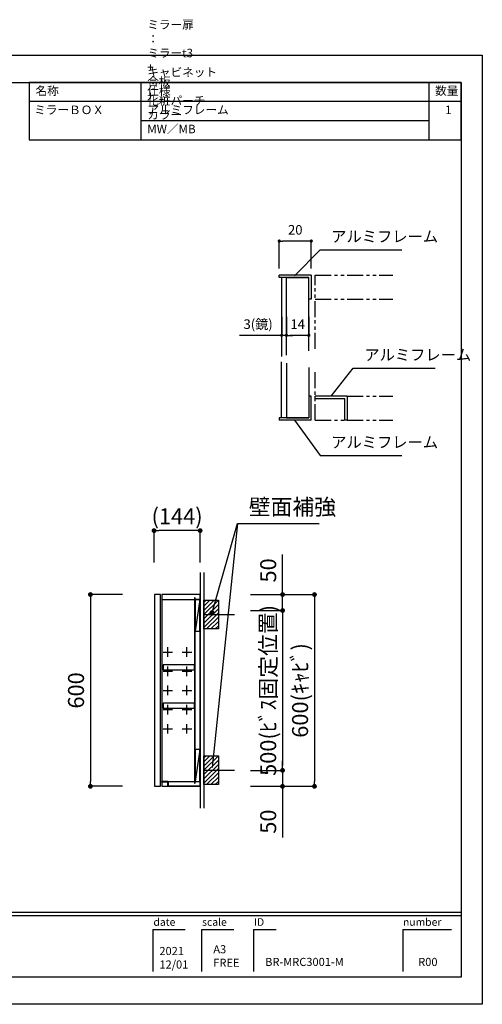
# Model space of a CAD drawing. Extents: x -180374 to 7275, y 35614 to 152757.
# Drawn here: x -177621 to -176174, y 149677 to 152757 of the extents above; entities that cross this region are included whole.
import ezdxf

# ---------------------------------------------------------------- set-up
doc = ezdxf.new("R2010")
doc.units = 0
doc.header["$LTSCALE"] = 80
doc.header["$MEASUREMENT"] = 0
doc.header["$PDSIZE"] = -5
doc.linetypes.add('PHANTOM', pattern=[2.5, 1.25, -0.25, 0.25, -0.25, 0.25, -0.25])
doc.layers.get('0').update_dxf_attribs({"linetype": 'CONTINUOUS'})
doc.layers.get('DEFPOINTS').update_dxf_attribs({"linetype": 'CONTINUOUS'})
for name, color, linetype in [('1', 7, 'CONTINUOUS'), ('2HOJOSEN', 21, 'CONTINUOUS'), ('図枠', 7, 'CONTINUOUS'), ('壁', 4, 'CONTINUOUS')]:
    doc.layers.add(name, color=color, linetype=linetype)
doc.styles.add('MEIRYO_UI', font='meiryo.ttc', dxfattribs={"bigfont": 'Meiryo UI'})
doc.styles.get("Standard").update_dxf_attribs({"font": 'txt.shx', "bigfont": 'extfont.shx'})
doc.styles.add('TATENAGA', font='txt.shx', dxfattribs={"width": 0.8, "bigfont": 'extfont'})
doc.dimstyles.get("Standard").update_dxf_attribs({"dimscale": 0, "dimtxt": 50, "dimasz": 15, "dimexe": 0, "dimexo": 0, "dimgap": 20, "dimtad": 1, "dimtxsty": 'STANDARD', "dimblk1": 'DOT', "dimblk2": 'DOT', "dimsah": 1, "dimcen": 0.09, "dimazin": 3, "dimtfac": 1, "dimtmove": 0, "dimatfit": 3, "dimtolj": 1, "dimtzin": 0})

# ---------------------------------------------------------------- blocks, each defined once
blk = doc.blocks.new('A$C33A235B5')
at = {"layer": '1'}
for p, q in [((0, 15), (30, 15)), ((15, 0), (15, 30))]:
    blk.add_line(p, q, dxfattribs=at)
blk = doc.blocks.new('A$C22720')
at = {"layer": '1', "color": 1, "linetype": 'CONTINUOUS'}
for p, q in [((20, 15), (18.5, 15)), ((18.5, 15), (18.5, 1.5)), ((20, 0), (20, 15)), ((18.5, 1.5), (0, 1.5)), ((0, 1.5), (0, 0)), ((20, 0), (0, 0))]:
    blk.add_line(p, q, dxfattribs=at)
blk = doc.blocks.new('A$C10730')
for p, q in [((142.5, 585), (127.5, 485)), ((142.5, 115), (127.5, 15))]:
    blk.add_line(p, q)
for points in [[(0, 600), (0, 0), (19, 0), (19, 600)], [(23, 600), (23, 0), (143, 0), (143, 600)], [(23, 600), (23, 585), (143, 585), (143, 600)], [(125, 10), (127.5, 10), (127.5, 590), (125, 590)], [(127.5, 485), (142.5, 485), (142.5, 585), (127.5, 585)], [(28, 365), (125, 365), (125, 380), (28, 380)], [(28, 245), (125, 245), (125, 260), (28, 260)], [(127.5, 15), (142.5, 15), (142.5, 115), (127.5, 115)], [(43.5, 0), (43.5, 15), (143, 15), (143, 0)]]:
    blk.add_lwpolyline(points, close=True)
at = {"layer": '1'}
for p in [(27, 405), (87, 405), (27, 345), (87, 345), (27, 285), (87, 285), (27, 225), (87, 225), (27, 165), (87, 165)]:
    blk.add_blockref('A$C33A235B5', p, dxfattribs=at)
at = {"layer": '1', "linetype": 'CONTINUOUS', "xscale": -1, "rotation": 180}
blk.add_blockref('A$C22720', (23.5, 15), dxfattribs=at)
blk = doc.blocks.new('DOT')
at = {"layer": '1', "color": 0, "linetype": 'BYBLOCK'}
blk.add_line((-0.5, 0), (-1, 0), dxfattribs=at)
at = {"layer": '1', "color": 0, "linetype": 'BYBLOCK', "const_width": 0.5}
blk.add_lwpolyline([(-0.25, 0, 1), (0.25, 0, 1)], format="xyb", close=True, dxfattribs=at)
blk = doc.blocks.new('*D26204')
at = {"layer": '1', "color": 0, "linetype": 'CONTINUOUS'}
for p, q in [((-176898.7, 150908.9), (-176798.7, 150908.9)), ((-176798.7, 150893.9), (-176798.7, 150423.9)), ((-176898.7, 150408.9), (-176798.7, 150408.9))]:
    blk.add_line(p, q, dxfattribs=at)
at = {"layer": 'DEFPOINTS', "color": 0}
for p in [(-176898.7, 150908.9), (-176898.7, 150408.9), (-176798.7, 150408.9)]:
    blk.add_point(p, dxfattribs=at)
at = {"layer": '1', "color": 0, "xscale": 15, "yscale": 15, "zscale": 15}
for p, rotation in [((-176798.7, 150908.9), 90), ((-176798.7, 150408.9), 270)]:
    blk.add_blockref('DOT', p, dxfattribs=dict(at, rotation=rotation))
at = {"layer": '1', "color": 0, "linetype": 'CONTINUOUS', "insert": (-176843.7, 150659), "char_height": 50, "attachment_point": 5, "rotation": 90, "style": 'TATENAGA'}
blk.add_mtext('\\A1;500(ﾋﾞｽ固定位置)', dxfattribs=at)
blk = doc.blocks.new('_DOT')
at = {"color": 0, "linetype": 'BYBLOCK'}
blk.add_line((-0.5, 0), (-1, 0), dxfattribs=at)
at = {"color": 0, "linetype": 'BYBLOCK', "const_width": 0.5}
blk.add_lwpolyline([(-0.25, 0, 1), (0.25, 0, 1)], format="xyb", close=True, dxfattribs=at)
blk = doc.blocks.new('*D26205')
at = {"layer": '1', "color": 0, "linetype": 'CONTINUOUS'}
for p, q in [((-176798.7, 150958.9), (-176798.7, 151084.4)), ((-176798.7, 150973.9), (-176798.7, 150988.9)), ((-176898.7, 150958.9), (-176798.7, 150958.9)), ((-176798.7, 150908.9), (-176798.7, 150958.9)), ((-176898.7, 150908.9), (-176798.7, 150908.9)), ((-176798.7, 150893.9), (-176798.7, 150878.9))]:
    blk.add_line(p, q, dxfattribs=at)
at = {"layer": 'DEFPOINTS', "color": 0}
for p in [(-176898.7, 150958.9), (-176798.7, 150958.9), (-176898.7, 150908.9)]:
    blk.add_point(p, dxfattribs=at)
at = {"layer": '1', "color": 0, "xscale": 15, "yscale": 15, "zscale": 15}
for p, rotation in [((-176798.7, 150958.9), 270), ((-176798.7, 150908.9), 90)]:
    blk.add_blockref('DOT', p, dxfattribs=dict(at, rotation=rotation))
at = {"layer": '1', "color": 0, "linetype": 'CONTINUOUS', "insert": (-176843.7, 151034.4), "char_height": 50, "attachment_point": 5, "rotation": 90, "style": 'TATENAGA'}
blk.add_mtext('\\A1;50', dxfattribs=at)
blk = doc.blocks.new('*D26206')
at = {"layer": '1', "color": 0, "linetype": 'CONTINUOUS'}
for p, q in [((-176798.7, 150423.9), (-176798.7, 150438.9)), ((-176898.7, 150408.9), (-176798.7, 150408.9)), ((-176798.7, 150408.9), (-176798.7, 150358.9)), ((-176898.7, 150358.9), (-176798.7, 150358.9)), ((-176798.7, 150358.9), (-176798.7, 150198.5)), ((-176798.7, 150343.9), (-176798.7, 150328.9))]:
    blk.add_line(p, q, dxfattribs=at)
at = {"layer": 'DEFPOINTS', "color": 0}
for p in [(-176898.7, 150408.9), (-176898.7, 150358.9), (-176798.7, 150358.9)]:
    blk.add_point(p, dxfattribs=at)
at = {"layer": '1', "color": 0, "xscale": 15, "yscale": 15, "zscale": 15}
for p, rotation in [((-176798.7, 150408.9), 270), ((-176798.7, 150358.9), 90)]:
    blk.add_blockref('DOT', p, dxfattribs=dict(at, rotation=rotation))
at = {"layer": '1', "color": 0, "linetype": 'CONTINUOUS', "insert": (-176843.7, 150248.5), "char_height": 50, "attachment_point": 5, "rotation": 90, "style": 'TATENAGA'}
blk.add_mtext('\\A1;50', dxfattribs=at)
blk = doc.blocks.new('*D26207')
at = {"layer": '1', "color": 0, "linetype": 'CONTINUOUS'}
for p, q in [((-176898.7, 150958.9), (-176699, 150958.9)), ((-176699, 150943.9), (-176699, 150373.9)), ((-176898.7, 150358.9), (-176699, 150358.9))]:
    blk.add_line(p, q, dxfattribs=at)
at = {"layer": 'DEFPOINTS', "color": 0}
for p in [(-176898.7, 150958.9), (-176898.7, 150358.9), (-176699, 150358.9)]:
    blk.add_point(p, dxfattribs=at)
at = {"layer": '1', "color": 0, "xscale": 15, "yscale": 15, "zscale": 15}
for p, rotation in [((-176699, 150958.9), 90), ((-176699, 150358.9), 270)]:
    blk.add_blockref('DOT', p, dxfattribs=dict(at, rotation=rotation))
at = {"layer": '1', "color": 0, "linetype": 'CONTINUOUS', "insert": (-176744, 150658.9), "char_height": 50, "attachment_point": 5, "rotation": 90, "style": 'TATENAGA'}
blk.add_mtext('\\A1;600(ｷｬﾋﾞ)', dxfattribs=at)
blk = doc.blocks.new('*D26208')
at = {"layer": '1', "color": 0, "linetype": 'CONTINUOUS'}
for p, q in [((-177200.5, 151058.9), (-177200.5, 151158.9)), ((-177071.5, 151158.9), (-177185.5, 151158.9)), ((-177056.5, 151058.9), (-177056.5, 151158.9))]:
    blk.add_line(p, q, dxfattribs=at)
at = {"layer": 'DEFPOINTS', "color": 0}
for p in [(-177200.5, 151158.9), (-177200.5, 151058.9), (-177056.5, 151058.9)]:
    blk.add_point(p, dxfattribs=at)
at = {"layer": '1', "color": 0, "xscale": 15, "yscale": 15, "zscale": 15, "rotation": 180}
blk.add_blockref('DOT', (-177200.5, 151158.9), dxfattribs=at)
at = {"layer": '1', "color": 0, "xscale": 15, "yscale": 15, "zscale": 15}
blk.add_blockref('DOT', (-177056.5, 151158.9), dxfattribs=at)
at = {"layer": '1', "color": 0, "linetype": 'CONTINUOUS', "insert": (-177128.5, 151203.9), "char_height": 50, "attachment_point": 5, "style": 'TATENAGA'}
blk.add_mtext('\\A1;(144)', dxfattribs=at)
blk = doc.blocks.new('*D26209')
at = {"layer": '1', "color": 0, "linetype": 'CONTINUOUS'}
for p, q in [((-177299.5, 150958.9), (-177399.5, 150958.9)), ((-177399.5, 150943.9), (-177399.5, 150373.9)), ((-177299.5, 150358.9), (-177399.5, 150358.9))]:
    blk.add_line(p, q, dxfattribs=at)
at = {"layer": 'DEFPOINTS', "color": 0}
for p in [(-177299.5, 150958.9), (-177399.5, 150358.9), (-177299.5, 150358.9)]:
    blk.add_point(p, dxfattribs=at)
at = {"layer": '1', "color": 0, "xscale": 15, "yscale": 15, "zscale": 15}
for p, rotation in [((-177399.5, 150958.9), 90), ((-177399.5, 150358.9), 270)]:
    blk.add_blockref('DOT', p, dxfattribs=dict(at, rotation=rotation))
at = {"layer": '1', "color": 0, "linetype": 'CONTINUOUS', "insert": (-177444.5, 150658.9), "char_height": 50, "attachment_point": 5, "rotation": 90, "style": 'TATENAGA'}
blk.add_mtext('\\A1;600', dxfattribs=at)
blk = doc.blocks.new('*D23702')
at = {"layer": '1', "color": 0, "linetype": 'CONTINUOUS'}
for p, q in [((132.1, 434.2), (132.1, 376.4)), ((147.1, 434.2), (147.1, 376.4)), ((132.1, 376.4), (0, 376.4)), ((122.1, 376.4), (112.1, 376.4)), ((147.1, 376.4), (132.1, 376.4)), ((157.1, 376.4), (167.1, 376.4))]:
    blk.add_line(p, q, dxfattribs=at)
at = {"layer": 'DEFPOINTS', "color": 0}
for p in [(132.1, 434.2), (147.1, 434.2), (132.1, 376.4)]:
    blk.add_point(p, dxfattribs=at)
at = {"layer": '1', "color": 0, "xscale": 10, "yscale": 10, "zscale": 10}
blk.add_blockref('DOT', (132.1, 376.4), dxfattribs=at)
at = {"layer": '1', "color": 0, "xscale": 10, "yscale": 10, "zscale": 10, "rotation": 180}
blk.add_blockref('DOT', (147.1, 376.4), dxfattribs=at)
at = {"layer": '1', "color": 0, "linetype": 'CONTINUOUS', "insert": (58.4, 411.4), "char_height": 30, "attachment_point": 5, "style": 'TATENAGA'}
blk.add_mtext('\\A1;3(鏡)', dxfattribs=at)
blk = doc.blocks.new('*D23703')
at = {"layer": '1', "color": 0, "linetype": 'CONTINUOUS'}
for p, q in [((147.1, 434.2), (147.1, 376.4)), ((217.1, 434.2), (217.1, 376.4)), ((207.1, 376.4), (157.1, 376.4))]:
    blk.add_line(p, q, dxfattribs=at)
at = {"layer": 'DEFPOINTS', "color": 0}
for p in [(147.1, 434.2), (217.1, 434.2), (147.1, 376.4)]:
    blk.add_point(p, dxfattribs=at)
at = {"layer": '1', "color": 0, "xscale": 10, "yscale": 10, "zscale": 10, "rotation": 180}
blk.add_blockref('DOT', (147.1, 376.4), dxfattribs=at)
at = {"layer": '1', "color": 0, "xscale": 10, "yscale": 10, "zscale": 10}
blk.add_blockref('DOT', (217.1, 376.4), dxfattribs=at)
at = {"layer": '1', "color": 0, "linetype": 'CONTINUOUS', "insert": (182.1, 411.4), "char_height": 30, "attachment_point": 5, "style": 'TATENAGA'}
blk.add_mtext('\\A1;14', dxfattribs=at)
blk = doc.blocks.new('*D23704')
at = {"layer": '1', "color": 0, "linetype": 'CONTINUOUS'}
for p, q in [((124.6, 585.2), (124.6, 671.5)), ((214.6, 671.5), (134.6, 671.5)), ((224.6, 585.2), (224.6, 671.5))]:
    blk.add_line(p, q, dxfattribs=at)
at = {"layer": 'DEFPOINTS', "color": 0}
for p in [(124.6, 671.5), (124.6, 585.2), (224.6, 585.2)]:
    blk.add_point(p, dxfattribs=at)
at = {"layer": '1', "color": 0, "xscale": 10, "yscale": 10, "zscale": 10, "rotation": 180}
blk.add_blockref('DOT', (124.6, 671.5), dxfattribs=at)
at = {"layer": '1', "color": 0, "xscale": 10, "yscale": 10, "zscale": 10}
blk.add_blockref('DOT', (224.6, 671.5), dxfattribs=at)
at = {"layer": '1', "color": 0, "linetype": 'CONTINUOUS', "insert": (174.6, 706.5), "char_height": 30, "attachment_point": 5, "style": 'TATENAGA'}
blk.add_mtext('\\A1;20', dxfattribs=at)
blk = doc.blocks.new('A$C32334')
at = {"layer": '1', "linetype": 'CONTINUOUS'}
for p, q in [((147.068, 314.659), (147.068, 557.401)), ((147.068, 557.401), (217.068, 557.401)), ((217.068, 327.71), (217.068, 557.401)), ((147.068, 289.054), (147.068, 118.232)), ((217.068, 276.003), (217.068, 118.232)), ((147.068, 118.232), (217.068, 118.232))]:
    blk.add_line(p, q, dxfattribs=at)
at = {"layer": '1', "linetype": 'PHANTOM', "ltscale": 0.5}
for p, q in [((237.068, 564.901), (480.117, 564.901)), ((237.068, 333.736), (237.068, 564.901)), ((237.068, 489.901), (480.117, 489.901)), ((237.068, 110.732), (237.068, 269.978)), ((337.068, 185.732), (480.117, 185.732)), ((337.068, 185.732), (337.068, 110.732)), ((237.068, 110.732), (480.117, 110.732))]:
    blk.add_line(p, q, dxfattribs=at)
at = {"layer": '1', "color": 4, "linetype": 'CONTINUOUS'}
for points in [[(147.068, 314.659), (147.068, 557.401), (132.068, 557.401), (132.068, 309.998)], [(147.068, 289.054), (147.068, 118.232), (132.068, 118.232), (132.068, 293.715)]]:
    blk.add_lwpolyline(points, dxfattribs=at)
at = {"layer": '1', "linetype": 'CONTINUOUS', "xscale": -5, "yscale": 5, "zscale": 5, "rotation": 180}
for p in [(124.568, 564.901), (237.068, 185.732)]:
    blk.add_blockref('A$C22720', p, dxfattribs=at)
at = {"layer": '1', "linetype": 'CONTINUOUS', "xscale": 5, "yscale": 5, "zscale": 5}
blk.add_blockref('A$C22720', (124.568, 110.732), dxfattribs=at)
at = {"color": 1, "linetype": 'CONTINUOUS', "char_height": 35, "width": 0.1, "attachment_point": 4, "style": 'TATENAGA'}
for insert in [(286.976, 681.116), (390.433, 310.896), (286.976, 37.5)]:
    blk.add_mtext('{アルミフレーム}', dxfattribs=dict(at, insert=insert))
at = {"layer": '1', "linetype": 'CONTINUOUS'}
for base, p1, p2, text, picture, middle in [((124.568, 671.459), (224.568, 585.23), (124.568, 585.23), '20', '*D23704', (174.568, 671.459)), ((132.068, 376.374), (147.068, 434.187), (132.068, 434.187), '3(鏡)', '*D23702', (58.4, 376.374)), ((147.068, 376.374), (217.068, 434.187), (147.068, 434.187), '14', '*D23703', (182.068, 376.374))]:
    dim = blk.add_linear_dim(base=base, p1=p1, p2=p2, text=text, dimstyle='STANDARD', override={"dimscale": 1, "dimtxt": 30, "dimasz": 10, "dimzin": 12, "dimtxsty": 'TATENAGA', "dimblk": 'DOT', "dimblk1": 'DOT', "dimblk2": 'DOT', "dimtmove": 1, "dimtzin": 12}, dxfattribs=at)
    dim.commit()
    dim.dimension.update_dxf_attribs({"geometry": picture, "text_midpoint": middle, "dimtype": 160})
at = {"color": 1, "linetype": 'CONTINUOUS', "annotation_type": 0, "has_hookline": 1, "hookline_direction": 0, "text_width": 221.2}
for points in [[(172.297, 562.41), (251.976, 643.616), (266.976, 643.616)], [(287.068, 185.732), (355.433, 273.396), (370.433, 273.396)], [(172.297, 110.732), (251.976, 0), (266.976, 0)]]:
    blk.add_leader(points, dimstyle='STANDARD', override={"dimscale": 1, "dimtxt": 50, "dimasz": 15, "dimexe": 0, "dimexo": 0, "dimgap": 20, "dimtad": 1, "dimtih": 0, "dimtoh": 0, "dimdec": 2, "dimzin": 12, "dimtdec": 2, "dimtofl": 1, "dimldrblk": 'NONE', "dimtzin": 12}, dxfattribs=at)

msp = doc.modelspace()

# ---------------------------------------------------------------- hatches: boundary and pattern name
at = {"layer": '壁', "linetype": 'CONTINUOUS'}
h = msp.add_hatch(dxfattribs=at)
h.set_pattern_fill('ANSI31', color=256, scale=75, style=0)
h.set_pattern_definition([(45, (-144716.794, 112424.666), (-6.629126, 6.629126), [])])
h.paths.add_polyline_path([(-177044.524, 150851.138), (-177044.524, 150941.138), (-176999.524, 150941.138), (-176999.524, 150851.138)])
h = msp.add_hatch(dxfattribs=at)
h.set_pattern_fill('ANSI31', color=256, scale=75, style=0)
h.set_pattern_definition([(45, (-144716.794, 111937.666), (-6.629126, 6.629126), [])])
h.paths.add_polyline_path([(-177044.524, 150364.138), (-177044.524, 150454.138), (-176999.524, 150454.138), (-176999.524, 150364.138)])

# ---------------------------------------------------------------- linework, layer by layer
at = {"layer": '1'}
for p, q in [((-177240.568, 152381.377), (-177240.568, 152561.359)), ((-176340.66, 152381.377), (-176340.66, 152561.359)), ((-176240.673, 152501.365), (-177590.532, 152501.365)), ((-176340.66, 152441.371), (-177240.568, 152441.371))]:
    msp.add_line(p, q, dxfattribs=at)
at = {"layer": '1', "color": 4, "linetype": 'CONTINUOUS'}
msp.add_line((-176939.432, 151181.514), (-177018.954, 150417.638), dxfattribs=at)
at = {"layer": '1'}
msp.add_lwpolyline([(-177590.532, 152561.359), (-177590.532, 152381.377), (-176240.673, 152381.377), (-176240.673, 152561.359)], close=True, dxfattribs=at)
at = {"layer": '2HOJOSEN'}
msp.add_lwpolyline([(-180373.931, 149676.913), (-180373.931, 152646.616), (-176174.351, 152646.616), (-176174.351, 149676.913)], close=True, dxfattribs=at)
at = {"layer": '図枠'}
for p, q in [((-176240.673, 152561.359), (-176240.673, 149762.171)), ((-176240.673, 149762.171), (-180175.763, 149762.171))]:
    msp.add_line(p, q, dxfattribs=at)
at = {"layer": '図枠', "color": 7, "linetype": 'CONTINUOUS'}
for p, q in [((-180307.609, 149965.01), (-176240.673, 149965.01)), ((-180307.609, 149954.868), (-176240.673, 149954.868)), ((-177204.161, 149911.035), (-177204.161, 149779.189)), ((-177204.161, 149911.035), (-177102.742, 149911.035)), ((-177052.032, 149911.035), (-177052.032, 149779.189)), ((-177052.032, 149911.035), (-176950.612, 149911.035)), ((-176889.76, 149911.035), (-176889.76, 149779.189)), ((-176889.76, 149911.035), (-176818.766, 149911.035)), ((-176423.228, 149911.035), (-176423.228, 149779.189)), ((-176423.228, 149911.035), (-176271.099, 149911.035))]:
    msp.add_line(p, q, dxfattribs=at)
at = {"layer": '図枠', "color": 7, "linetype": 'CONTINUOUS', "flags": 128}
msp.add_lwpolyline([(-176240.673, 149762.171), (-180175.763, 149762.171, -0.41421356), (-180206.189, 149792.597), (-180206.189, 149863.591), (-180277.183, 149863.591, -0.41421356), (-180307.609, 149894.017), (-180307.609, 152561.359), (-176240.673, 152561.359)], format="xyb", close=True, dxfattribs=at)
at = {"layer": '壁', "linetype": 'CONTINUOUS'}
for p, q in [((-177056.524, 151027.638), (-177056.524, 150290.138)), ((-177044.524, 151027.638), (-177044.524, 150290.138)), ((-177044.524, 150896.138), (-176948.671, 150896.138)), ((-177044.524, 150409.138), (-176948.671, 150409.138))]:
    msp.add_line(p, q, dxfattribs=at)
for points in [[(-177044.524, 150851.138), (-177044.524, 150941.138), (-176999.524, 150941.138), (-176999.524, 150851.138)], [(-177044.524, 150364.138), (-177044.524, 150454.138), (-176999.524, 150454.138), (-176999.524, 150364.138)]]:
    msp.add_lwpolyline(points, close=True, dxfattribs=at)

# ---------------------------------------------------------------- block references
at = {"layer": '1', "linetype": 'CONTINUOUS'}
for name, p in [('A$C32334', (-176933.638, 151393.472)), ('A$C10730', (-177199.524, 150358.888))]:
    msp.add_blockref(name, p, dxfattribs=at)

# ---------------------------------------------------------------- texts
at = {"color": 4, "linetype": 'CONTINUOUS', "insert": (-176904.432, 151226.514), "char_height": 50, "width": 289.55666, "attachment_point": 4}
msp.add_mtext('{壁面補強}', dxfattribs=at)
at = {"layer": '1', "char_height": 26.664, "style": 'TATENAGA'}
for s, insert, width, attachment_point in [('{ミラー扉\u3000\u3000\u3000：\u3000ミラーt3\u3000+\u3000合板\u3000+\u3000アルミフレーム}', (-177221.777, 152453.73), 0.5555, 7), ('{キャビネット\u3000：\u3000化粧パーチ\u3000カラー\u3000MW／MB}', (-177221.777, 152393.736), 0.5555, 7), ('{名称}', (-177571.194, 152531.446), 101.62154, 4), ('仕様', (-177221.777, 152531.446), 101.62154, 4), ('数量', (-176321.934, 152531.868), 76.48881, 4), ('{ミラーＢＯＸ}', (-177575.318, 152453.73), 0.5555, 7), ('\u30001', (-176326.797, 152453.73), 76.48881, 7)]:
    msp.add_mtext(s, dxfattribs=dict(at, insert=insert, width=width, attachment_point=attachment_point))
at = {"layer": '図枠', "color": 7, "char_height": 23.7104, "attachment_point": 1, "style": 'MEIRYO_UI'}
for s, insert in [('date', (-177202.393, 149946.221)), ('scale', (-177050.263, 149946.221)), ('ID', (-176887.991, 149946.221)), ('number', (-176422.16, 149946.221))]:
    msp.add_mtext(s, dxfattribs=dict(at, insert=insert))
at = {"layer": '図枠', "color": 0, "attachment_point": 7, "style": 'MEIRYO_UI'}
for s, insert, char_height, width in [('{2021\\P12/01}', (-177183.779, 149780.847), 25.355, 0.05071), ('{A3\\PFREE}', (-177015.22, 149786.343), 25.355, 0.05071), ('{BR-MRC3001-M}', (-176853.219, 149788.958), 25.35496, 0.05071), ('{R00}', (-176374.697, 149788.958), 25.355, 0.06761)]:
    msp.add_mtext(s, dxfattribs=dict(at, insert=insert, char_height=char_height, width=width))

# ---------------------------------------------------------------- dimensions: what is measured, and where the dimension line sits
at = {"layer": '1', "linetype": 'CONTINUOUS'}
dim = msp.add_linear_dim(base=(-177200.524, 151158.888), p1=(-177056.524, 151058.888), p2=(-177200.524, 151058.888), text='(<>)', dimstyle='STANDARD', override={"dimscale": 1, "dimzin": 12, "dimtxsty": 'TATENAGA', "dimblk": 'DOT', "dimblk1": 'DOT', "dimblk2": 'DOT', "dimtmove": 1, "dimtzin": 12}, dxfattribs=at)
dim.commit()
dim.dimension.update_dxf_attribs({"geometry": '*D26208', "text_midpoint": (-177128.524, 151158.888), "dimtype": 160})
at = {"layer": '1', "color": 0, "linetype": 'CONTINUOUS'}
for base, p1, p2, angle, picture, middle in [((-176798.671, 150958.888), (-176898.671, 150908.888), (-176898.671, 150958.888), 90, '*D26205', (-176798.671, 151034.432)), ((-176798.671, 150358.888), (-176898.671, 150408.888), (-176898.671, 150358.888), 270, '*D26206', (-176798.671, 150248.5))]:
    dim = msp.add_linear_dim(base=base, p1=p1, p2=p2, angle=angle, dimstyle='STANDARD', override={"dimscale": 1, "dimzin": 12, "dimtxsty": 'TATENAGA', "dimblk": 'DOT', "dimblk1": 'DOT', "dimblk2": 'DOT', "dimtmove": 1, "dimtzin": 12}, dxfattribs=at)
    dim.commit()
    dim.dimension.update_dxf_attribs({"geometry": picture, "text_midpoint": middle, "dimtype": 160})
at = {"layer": '1', "linetype": 'CONTINUOUS'}
dim = msp.add_linear_dim(base=(-177399.524, 150358.888), p1=(-177299.524, 150958.888), p2=(-177299.524, 150358.888), angle=90, dimstyle='STANDARD', override={"dimscale": 1, "dimzin": 12, "dimtxsty": 'TATENAGA', "dimblk": 'DOT', "dimblk1": 'DOT', "dimblk2": 'DOT', "dimtmove": 1, "dimtzin": 12}, dxfattribs=at)
dim.commit()
dim.dimension.update_dxf_attribs({"geometry": '*D26209', "text_midpoint": (-177444.524, 150658.888)})
at = {"layer": '1', "color": 0, "linetype": 'CONTINUOUS'}
dim = msp.add_linear_dim(base=(-176698.952, 150358.888), p1=(-176898.671, 150958.888), p2=(-176898.671, 150358.888), angle=90, text='<>(ｷｬﾋﾞ)', dimstyle='STANDARD', override={"dimscale": 1, "dimzin": 12, "dimtxsty": 'TATENAGA', "dimblk": 'DOT', "dimblk1": 'DOT', "dimblk2": 'DOT', "dimtmove": 1, "dimtzin": 12}, dxfattribs=at)
dim.commit()
dim.dimension.update_dxf_attribs({"geometry": '*D26207', "text_midpoint": (-176743.952, 150658.888)})
dim = msp.add_linear_dim(base=(-176798.671, 150408.888), p1=(-176898.671, 150908.888), p2=(-176898.671, 150408.888), angle=90, text='<>(ﾋﾞｽ固定位置)', dimstyle='STANDARD', override={"dimscale": 1, "dimzin": 12, "dimtxsty": 'TATENAGA', "dimblk": 'DOT', "dimblk1": 'DOT', "dimblk2": 'DOT', "dimtmove": 1, "dimtzin": 12}, dxfattribs=at)
dim.commit()
dim.dimension.update_dxf_attribs({"geometry": '*D26204', "text_midpoint": (-176798.671, 150659.013), "dimtype": 160})

# ---------------------------------------------------------------- leaders
at = {"color": 4, "linetype": 'CONTINUOUS', "annotation_type": 0, "has_hookline": 1, "hookline_direction": 0, "text_width": 219.836}
msp.add_leader([(-177019.017, 150902.638), (-176939.432, 151181.514), (-176924.432, 151181.514)], dimstyle='STANDARD', override={"dimscale": 1, "dimtxt": 50, "dimasz": 15, "dimexe": 0, "dimexo": 0, "dimgap": 20, "dimtad": 1, "dimtih": 0, "dimtoh": 0, "dimdec": 2, "dimzin": 12, "dimtdec": 2, "dimtofl": 1, "dimldrblk": 'DOT', "dimtzin": 12}, dxfattribs=at)

doc.saveas('drawing.dxf')
